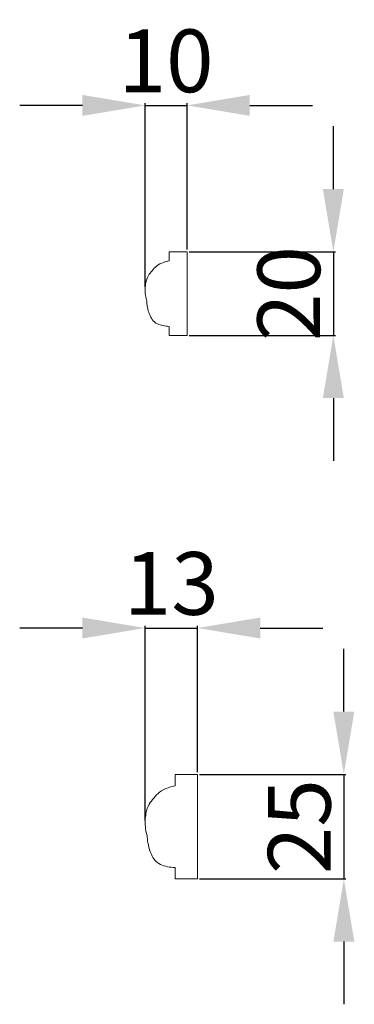
# Model space of a CAD drawing. Units: millimetres. Extents: x 5318 to 9318, y 3203 to 7203.
# Drawn here: x 7755 to 7835, y 5242 to 5478 of the extents above; entities that cross this region are included whole.
import ezdxf

# ---------------------------------------------------------------- set-up
doc = ezdxf.new("R2010")
doc.units = ezdxf.units.MM
doc.header["$MEASUREMENT"] = 0
doc.layers.get('0').update_dxf_attribs({"lineweight": 5})
doc.styles.add('Default', font='arial.ttf')
doc.dimstyles.new('Default 14', dxfattribs={"dimscale": 10, "dimtxt": 1, "dimasz": 1, "dimexe": 0.5, "dimexo": 0.5, "dimgap": 0.25, "dimtad": 1, "dimtoh": 1, "dimzin": 1, "dimdsep": 46, "dimtxsty": 'Default', "dimcen": 0.5, "dimazin": 0, "dimtfac": 1, "dimtdec": 4, "dimtix": 1, "dimtmove": 1, "dimatfit": 3, "dimfxl": 1, "dimtolj": 1, "dimtzin": 1, "dimarcsym": 0})

# ---------------------------------------------------------------- blocks, each defined once
blk = doc.blocks.new('*D5')
at = {"color": 0, "lineweight": -2, "transparency": 16777216}
for p, q in [((7832.84, 5312.05), (7832.84, 5327.05)), ((7798.34, 5297.05), (7833.34, 5297.05)), ((7832.84, 5297.05), (7832.84, 5272.05)), ((7798.34, 5272.05), (7833.34, 5272.05)), ((7832.84, 5257.05), (7832.84, 5242.05))]:
    blk.add_line(p, q, dxfattribs=at)
at = {"color": 0, "lineweight": 50, "transparency": 16777216}
for points in [[(7830.34, 5312.05), (7835.34, 5312.05), (7832.84, 5297.05)], [(7830.34, 5257.05), (7835.34, 5257.05), (7832.84, 5272.05)]]:
    blk.add_solid(points, dxfattribs=at)
at = {"layer": 'Defpoints', "color": 0, "lineweight": 50, "transparency": 16777216}
for p in [(7797.84, 5297.05), (7797.84, 5272.05), (7832.84, 5272.05)]:
    blk.add_point(p, dxfattribs=at)
at = {"color": 0, "transparency": 16777216, "insert": (7822.18, 5284.55), "char_height": 15, "attachment_point": 5, "rotation": 90, "style": 'Default'}
blk.add_mtext('\\A1;25', dxfattribs=at)
blk = doc.blocks.new('*D6')
at = {"color": 0, "lineweight": -2, "transparency": 16777216}
for p, q in [((7770.31, 5332.05), (7755.31, 5332.05)), ((7785.31, 5286.05), (7785.31, 5332.55)), ((7785.31, 5332.05), (7797.84, 5332.05)), ((7797.84, 5297.55), (7797.84, 5332.55)), ((7812.84, 5332.05), (7827.84, 5332.05))]:
    blk.add_line(p, q, dxfattribs=at)
at = {"color": 0, "lineweight": 50, "transparency": 16777216}
for points in [[(7770.31, 5334.55), (7770.31, 5329.55), (7785.31, 5332.05)], [(7812.84, 5334.55), (7812.84, 5329.55), (7797.84, 5332.05)]]:
    blk.add_solid(points, dxfattribs=at)
at = {"layer": 'Defpoints', "color": 0, "lineweight": 50, "transparency": 16777216}
for p in [(7797.84, 5332.05), (7797.84, 5297.05), (7785.31, 5285.55)]:
    blk.add_point(p, dxfattribs=at)
at = {"color": 0, "transparency": 16777216, "insert": (7791.58, 5342.71), "char_height": 15, "attachment_point": 5, "style": 'Default'}
blk.add_mtext('\\A1;13', dxfattribs=at)
blk = doc.blocks.new('*D7')
at = {"color": 0, "lineweight": -2, "transparency": 16777216}
for p, q in [((7770.31, 5457.05), (7755.31, 5457.05)), ((7785.31, 5413.68), (7785.31, 5457.55)), ((7785.31, 5457.05), (7795.33, 5457.05)), ((7795.33, 5422.55), (7795.33, 5457.55)), ((7810.33, 5457.05), (7825.33, 5457.05))]:
    blk.add_line(p, q, dxfattribs=at)
at = {"color": 0, "lineweight": 50, "transparency": 16777216}
for points in [[(7770.31, 5459.55), (7770.31, 5454.55), (7785.31, 5457.05)], [(7810.33, 5459.55), (7810.33, 5454.55), (7795.33, 5457.05)]]:
    blk.add_solid(points, dxfattribs=at)
at = {"layer": 'Defpoints', "color": 0, "lineweight": 50, "transparency": 16777216}
for p in [(7795.33, 5457.05), (7795.33, 5422.05), (7785.31, 5413.18)]:
    blk.add_point(p, dxfattribs=at)
at = {"color": 0, "transparency": 16777216, "insert": (7790.32, 5467.71), "char_height": 15, "attachment_point": 5, "style": 'Default'}
blk.add_mtext('\\A1;10', dxfattribs=at)
blk = doc.blocks.new('*D8')
at = {"color": 0, "lineweight": -2, "transparency": 16777216}
for p, q in [((7830.33, 5437.05), (7830.33, 5452.05)), ((7795.83, 5422.05), (7830.83, 5422.05)), ((7830.33, 5422.05), (7830.33, 5402.05)), ((7795.83, 5402.05), (7830.83, 5402.05)), ((7830.33, 5387.05), (7830.33, 5372.05))]:
    blk.add_line(p, q, dxfattribs=at)
at = {"color": 0, "lineweight": 50, "transparency": 16777216}
for points in [[(7827.83, 5437.05), (7832.83, 5437.05), (7830.33, 5422.05)], [(7827.83, 5387.05), (7832.83, 5387.05), (7830.33, 5402.05)]]:
    blk.add_solid(points, dxfattribs=at)
at = {"layer": 'Defpoints', "color": 0, "lineweight": 50, "transparency": 16777216}
for p in [(7795.33, 5422.05), (7795.33, 5402.05), (7830.33, 5402.05)]:
    blk.add_point(p, dxfattribs=at)
at = {"color": 0, "transparency": 16777216, "insert": (7819.67, 5412.05), "char_height": 15, "attachment_point": 5, "rotation": 90, "style": 'Default'}
blk.add_mtext('\\A1;20', dxfattribs=at)

msp = doc.modelspace()

# ---------------------------------------------------------------- linework, layer by layer
for points in [[(7791.05, 5422.05, -1.96), (7791.05, 5420.95, -1.96), (7791.05, 5419.85, -1.96)], [(7795.33, 5422.05, -1.96), (7793.19, 5422.05, -1.96), (7791.05, 5422.05, -1.96)], [(7795.33, 5402.05, -1.96), (7795.33, 5412.05, -1.96), (7795.33, 5422.05, -1.96)], [(7791.05, 5404.2, -1.96), (7791.05, 5403.13, -1.96), (7791.05, 5402.05, -1.96)], [(7791.05, 5402.05, -1.96), (7793.19, 5402.05, -1.96), (7795.33, 5402.05, -1.96)], [(7792.48, 5297.05, -1.96), (7792.48, 5295.68, -1.96), (7792.48, 5294.3, -1.96)], [(7797.84, 5297.05, -1.96), (7795.16, 5297.05, -1.96), (7792.48, 5297.05, -1.96)], [(7797.84, 5272.05, -1.96), (7797.84, 5284.55, -1.96), (7797.84, 5297.05, -1.96)], [(7792.48, 5274.74, -1.96), (7792.48, 5273.39, -1.96), (7792.48, 5272.05, -1.96)], [(7792.48, 5272.05, -1.96), (7795.16, 5272.05, -1.96), (7797.84, 5272.05, -1.96)]]:
    msp.add_open_spline(points, degree=2)
for points, knots in [([(7791.05, 5419.85, -1.96), (7790.6, 5419.77, -1.96), (7789.57, 5419.47, -1.96), (7788.06, 5418.81, -1.96), (7787, 5417.54, -1.96), (7785.92, 5416.29, -1.96), (7785.46, 5414.77, -1.96), (7785.26, 5413.16, -1.96), (7785.36, 5411.68, -1.96), (7785.58, 5410.66, -1.96), (7785.72, 5410.2, -1.96)], [-5.016275, -5.016275, -5.016275, -5.016275, -4.053788, -2.760825, -1.655166, -0.621955, 0.679599, 1.599978, 2.776489, 3.7841, 3.7841, 3.7841, 3.7841]), ([(7785.72, 5410.2, -1.96), (7785.72, 5409.89, -1.96), (7785.77, 5409.25, -1.96), (7785.99, 5408.16, -1.96), (7786.37, 5407.01, -1.96), (7786.97, 5405.69, -1.96), (7788.14, 5404.74, -1.96), (7789.62, 5404.35, -1.96), (7790.56, 5404.22, -1.96), (7791.05, 5404.2, -1.96)], [3.7841, 3.7841, 3.7841, 3.7841, 4.422988, 5.139248, 6.105828, 6.965995, 8.155413, 9.113005, 10.143837, 10.143837, 10.143837, 10.143837]), ([(7792.48, 5294.3, -1.96), (7791.92, 5294.2, -1.96), (7790.64, 5293.82, -1.96), (7788.75, 5293, -1.96), (7787.42, 5291.41, -1.96), (7786.07, 5289.85, -1.96), (7785.5, 5287.95, -1.96), (7785.26, 5285.94, -1.96), (7785.37, 5284.08, -1.96), (7785.65, 5282.81, -1.96), (7785.82, 5282.23, -1.96)], [-5.016275, -5.016275, -5.016275, -5.016275, -4.053788, -2.760825, -1.655166, -0.621955, 0.679599, 1.599978, 2.776489, 3.7841, 3.7841, 3.7841, 3.7841]), ([(7785.82, 5282.23, -1.96), (7785.83, 5281.85, -1.96), (7785.89, 5281.05, -1.96), (7786.16, 5279.69, -1.96), (7786.64, 5278.25, -1.96), (7787.39, 5276.6, -1.96), (7788.85, 5275.41, -1.96), (7790.69, 5274.92, -1.96), (7791.87, 5274.76, -1.96), (7792.48, 5274.74, -1.96)], [3.7841, 3.7841, 3.7841, 3.7841, 4.422988, 5.139248, 6.105828, 6.965995, 8.155413, 9.113005, 10.143837, 10.143837, 10.143837, 10.143837])]:
    msp.add_open_spline(points, degree=3, knots=knots)

# ---------------------------------------------------------------- dimensions: what is measured, and where the dimension line sits
for base, p1, p2, picture, middle in [((7795.33, 5457.05, -1.96), (7785.31, 5413.18, -1.96), (7795.33, 5422.05, -1.96), '*D7', (7790.32, 5467.71, -1.96)), ((7797.84, 5332.05, -1.96), (7785.31, 5285.55, -1.96), (7797.84, 5297.05, -1.96), '*D6', (7791.58, 5342.71, -1.96))]:
    dim = msp.add_linear_dim(base=base, p1=p1, p2=p2, dimstyle='Default 14', override={"dimscale": 1, "dimtxt": 15, "dimasz": 15, "dimgap": 3, "dimdec": 0})
    dim.commit()
    dim.dimension.update_dxf_attribs({"geometry": picture, "text_midpoint": middle})
for base, p1, p2, picture, middle in [((7830.33, 5402.05, -1.96), (7795.33, 5422.05, -1.96), (7795.33, 5402.05, -1.96), '*D8', (7819.67, 5412.05, -1.96)), ((7832.84, 5272.05, -1.96), (7797.84, 5297.05, -1.96), (7797.84, 5272.05, -1.96), '*D5', (7822.18, 5284.55, -1.96))]:
    dim = msp.add_linear_dim(base=base, p1=p1, p2=p2, angle=90, dimstyle='Default 14', override={"dimscale": 1, "dimtxt": 15, "dimasz": 15, "dimgap": 3, "dimdec": 0})
    dim.commit()
    dim.dimension.update_dxf_attribs({"geometry": picture, "text_midpoint": middle})

doc.saveas('drawing.dxf')
